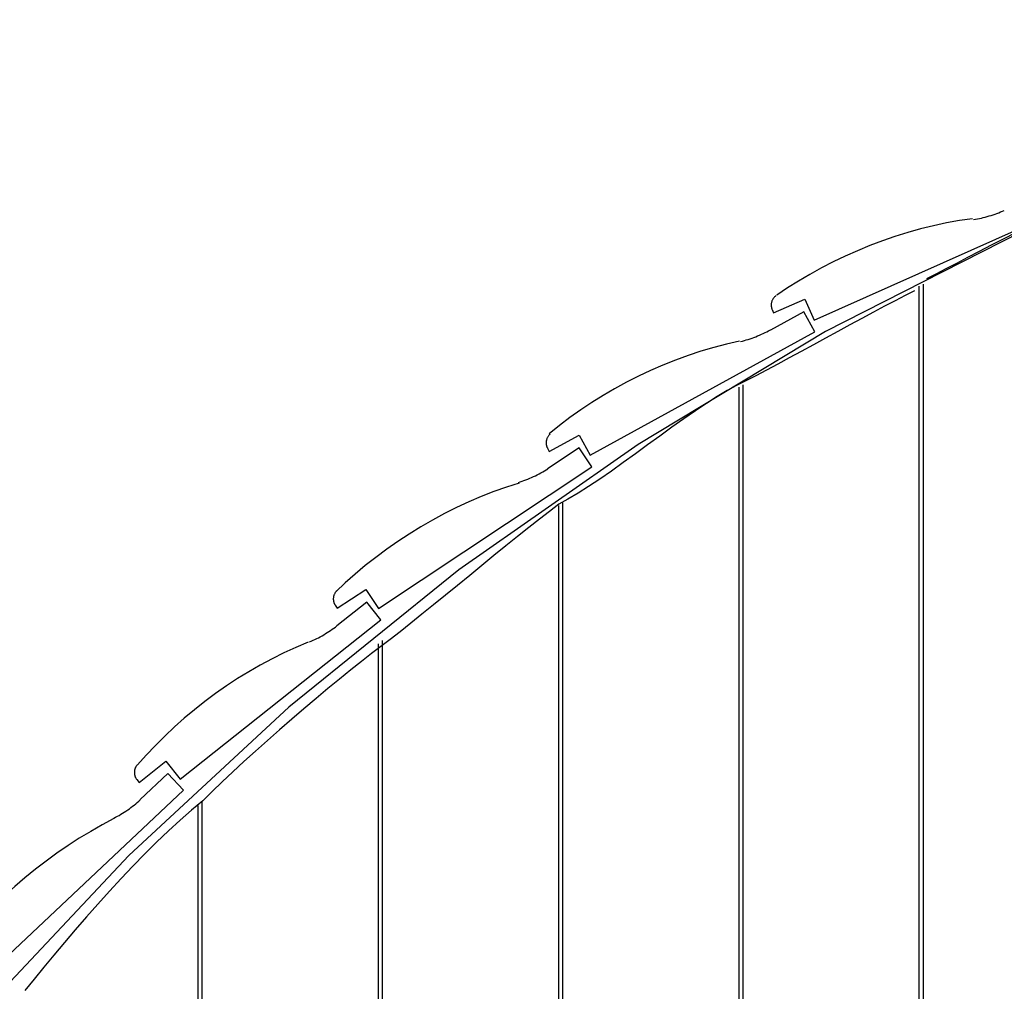
# Model space of a CAD drawing. Extents: x -109 to 109, y -56 to 56.
# Drawn here: x 50 to 55, y 37 to 42 of the extents above; entities that cross this region are included whole.
import ezdxf

# ---------------------------------------------------------------- set-up
doc = ezdxf.new("R2010")
doc.units = 0
doc.layers.get('0').update_dxf_attribs({"linetype": 'CONTINUOUS'})

msp = doc.modelspace()

# ---------------------------------------------------------------- linework, layer by layer
at = {"color": 0}
for points in [[(58.5534, 42.276), (58.5534, 42.276), (57.4257, 41.9822), (56.3274, 41.6081), (55.2621, 41.1569), (54.2336, 40.6325), (53.2455, 40.0381), (52.3019, 39.3776), (51.4062, 38.6544), (50.5625, 37.8722), (49.7741, 37.0342), (49.0452, 36.1444), (48.3792, 35.2061), (47.7801, 34.2231), (47.2515, 33.1986), (46.7973, 32.1365), (46.4211, 31.0403), (46.1268, 29.9135)], [(58.5534, 42.276), (58.5534, 42.276), (57.4257, 41.9822), (56.3274, 41.6081), (55.2621, 41.1569), (54.2336, 40.6325), (53.2455, 40.0381), (52.3019, 39.3776), (51.4062, 38.6544), (50.5625, 37.8722), (49.7741, 37.0342), (49.0452, 36.1444), (48.3792, 35.2061), (47.7801, 34.2231), (47.2515, 33.1986), (46.7973, 32.1365), (46.4211, 31.0403), (46.1268, 29.9135)], [(55.7022, 41.348), (55.7022, 41.348), (55.653, 41.334), (55.6002, 41.3162), (55.544, 41.2949), (55.4852, 41.2707), (55.424, 41.2438), (55.3613, 41.2149), (55.2975, 41.1843), (55.2333, 41.1526), (55.1689, 41.12), (55.1051, 41.0872), (55.0423, 41.0546), (54.9814, 41.0227), (54.9225, 40.9917), (54.8664, 40.9625), (54.8136, 40.9352), (54.7647, 40.9105)], [(55.7022, 41.348), (55.7022, 41.348), (55.653, 41.334), (55.6002, 41.3162), (55.544, 41.2949), (55.4852, 41.2707), (55.424, 41.2438), (55.3613, 41.2149), (55.2975, 41.1843), (55.2333, 41.1526), (55.1689, 41.12), (55.1051, 41.0872), (55.0423, 41.0546), (54.9814, 41.0227), (54.9225, 40.9917), (54.8664, 40.9625), (54.8136, 40.9352), (54.7647, 40.9105)], [(54.1736, 40.6936), (55.4068, 41.2426)], [(55.0132, 41.2239), (55.0132, 41.2239), (55.0232, 41.2252), (55.0334, 41.2269), (55.0436, 41.2288), (55.0541, 41.231), (55.0643, 41.2333), (55.0748, 41.236), (55.0852, 41.2388), (55.0957, 41.2419), (55.1059, 41.2449), (55.1161, 41.2482), (55.1261, 41.2517), (55.1363, 41.2553), (55.146, 41.2589), (55.1558, 41.2628), (55.1654, 41.2667), (55.1749, 41.2707)], [(55.0132, 41.2239), (55.0132, 41.2239), (55.0232, 41.2252), (55.0334, 41.2269), (55.0436, 41.2288), (55.0541, 41.231), (55.0643, 41.2333), (55.0748, 41.236), (55.0852, 41.2388), (55.0957, 41.2419), (55.1059, 41.2449), (55.1161, 41.2482), (55.1261, 41.2517), (55.1363, 41.2553), (55.146, 41.2589), (55.1558, 41.2628), (55.1654, 41.2667), (55.1749, 41.2707)], [(55.0072, 41.2276), (55.0072, 41.2276), (54.9385, 41.2175), (54.8701, 41.2052), (54.8018, 41.1905), (54.7339, 41.1738), (54.6662, 41.1547), (54.5991, 41.1337), (54.5326, 41.1106), (54.4669, 41.0857), (54.4017, 41.0587), (54.3375, 41.0301), (54.2742, 40.9998), (54.2121, 40.9678), (54.151, 40.9341), (54.0913, 40.8991), (54.0328, 40.8624), (53.9759, 40.8246)], [(55.0072, 41.2276), (55.0072, 41.2276), (54.9385, 41.2175), (54.8701, 41.2052), (54.8018, 41.1905), (54.7339, 41.1738), (54.6662, 41.1547), (54.5991, 41.1337), (54.5326, 41.1106), (54.4669, 41.0857), (54.4017, 41.0587), (54.3375, 41.0301), (54.2742, 40.9998), (54.2121, 40.9678), (54.151, 40.9341), (54.0913, 40.8991), (54.0328, 40.8624), (53.9759, 40.8246)], [(54.7473, 40.8828), (54.7473, 14.6407)], [(54.7023, 40.8479), (54.7023, 40.8479), (54.6532, 40.8229), (54.6004, 40.7955), (54.5442, 40.7659), (54.4854, 40.7345), (54.4242, 40.7015), (54.3615, 40.6676), (54.2977, 40.6329), (54.2335, 40.5979), (54.169, 40.5626), (54.1052, 40.5279), (54.0424, 40.4939), (53.9815, 40.4612), (53.9226, 40.4297), (53.8665, 40.4002), (53.8137, 40.3728), (53.7649, 40.3481)], [(54.7023, 40.8479), (54.7023, 40.8479), (54.6532, 40.8229), (54.6004, 40.7955), (54.5442, 40.7659), (54.4854, 40.7345), (54.4242, 40.7015), (54.3615, 40.6676), (54.2977, 40.6329), (54.2335, 40.5979), (54.169, 40.5626), (54.1052, 40.5279), (54.0424, 40.4939), (53.9815, 40.4612), (53.9226, 40.4297), (53.8665, 40.4002), (53.8137, 40.3728), (53.7649, 40.3481)], [(54.7274, 14.6172), (54.7274, 40.8725)], [(53.9731, 40.8221), (53.9731, 40.8221), (53.97, 40.8198), (53.9672, 40.8176), (53.9645, 40.815), (53.9621, 40.8125), (53.9597, 40.8096), (53.9576, 40.8068), (53.9557, 40.8037), (53.954, 40.8007), (53.9523, 40.7973), (53.9509, 40.794), (53.9497, 40.7905), (53.9488, 40.7872), (53.948, 40.7836), (53.9475, 40.78), (53.9471, 40.7764), (53.9471, 40.7728), (53.9471, 40.7728), (53.9471, 40.771), (53.9471, 40.7695), (53.9471, 40.768), (53.9474, 40.7665), (53.9475, 40.7647), (53.9478, 40.7632), (53.9481, 40.7617), (53.9485, 40.7602), (53.9488, 40.7585), (53.9491, 40.757), (53.9494, 40.7555), (53.95, 40.754), (53.9505, 40.7525), (53.9511, 40.7511), (53.9517, 40.7496), (53.9523, 40.7484)], [(53.9731, 40.8221), (53.9731, 40.8221), (53.97, 40.8198), (53.9672, 40.8176), (53.9645, 40.815), (53.9621, 40.8125), (53.9597, 40.8096), (53.9576, 40.8068), (53.9557, 40.8037), (53.954, 40.8007), (53.9523, 40.7973), (53.9509, 40.794), (53.9497, 40.7905), (53.9488, 40.7872), (53.948, 40.7836), (53.9475, 40.78), (53.9471, 40.7764), (53.9471, 40.7728), (53.9471, 40.7728), (53.9471, 40.771), (53.9471, 40.7695), (53.9471, 40.768), (53.9474, 40.7665), (53.9475, 40.7647), (53.9478, 40.7632), (53.9481, 40.7617), (53.9485, 40.7602), (53.9488, 40.7585), (53.9491, 40.757), (53.9494, 40.7555), (53.95, 40.754), (53.9505, 40.7525), (53.9511, 40.7511), (53.9517, 40.7496), (53.9523, 40.7484)], [(53.96, 40.7309), (54.1244, 40.8041)], [(54.1244, 40.8041), (54.1736, 40.6936)], [(54.1188, 40.7371), (53.9436, 40.6408)], [(53.9523, 40.7484), (53.96, 40.7309)], [(54.1766, 40.6321), (54.1188, 40.7371)], [(52.9937, 39.9818), (54.1766, 40.6321)], [(53.7857, 40.5808), (53.7857, 40.5808), (53.7956, 40.583), (53.8058, 40.5856), (53.8158, 40.5884), (53.826, 40.5915), (53.8359, 40.5947), (53.846, 40.5982), (53.8559, 40.6018), (53.866, 40.6058), (53.8757, 40.6097), (53.8856, 40.6139), (53.8952, 40.6183), (53.905, 40.6228), (53.9145, 40.6273), (53.9241, 40.632), (53.9334, 40.6368), (53.9429, 40.6417)], [(53.7857, 40.5808), (53.7857, 40.5808), (53.7956, 40.583), (53.8058, 40.5856), (53.8158, 40.5884), (53.826, 40.5915), (53.8359, 40.5947), (53.846, 40.5982), (53.8559, 40.6018), (53.866, 40.6058), (53.8757, 40.6097), (53.8856, 40.6139), (53.8952, 40.6183), (53.905, 40.6228), (53.9145, 40.6273), (53.9241, 40.632), (53.9334, 40.6368), (53.9429, 40.6417)], [(53.7808, 40.5819), (53.7808, 40.5819), (53.7123, 40.5666), (53.6442, 40.5489), (53.5765, 40.529), (53.5094, 40.507), (53.4428, 40.4826), (53.3769, 40.4564), (53.3117, 40.428), (53.2477, 40.3979), (53.1843, 40.3657), (53.1222, 40.3318), (53.0613, 40.2961), (53.0017, 40.2588), (52.9434, 40.2198), (52.8866, 40.1795), (52.8312, 40.1376), (52.7778, 40.0944)], [(53.7808, 40.5819), (53.7808, 40.5819), (53.7123, 40.5666), (53.6442, 40.5489), (53.5765, 40.529), (53.5094, 40.507), (53.4428, 40.4826), (53.3769, 40.4564), (53.3117, 40.428), (53.2477, 40.3979), (53.1843, 40.3657), (53.1222, 40.3318), (53.0613, 40.2961), (53.0017, 40.2588), (52.9434, 40.2198), (52.8866, 40.1795), (52.8312, 40.1376), (52.7778, 40.0944)], [(53.7649, 40.3481), (53.7649, 40.3481), (53.7158, 40.3217), (53.663, 40.2903), (53.6068, 40.2545), (53.548, 40.2152), (53.4868, 40.1728), (53.4241, 40.1283), (53.3603, 40.0822), (53.2961, 40.0356), (53.2317, 39.9887), (53.1679, 39.9427), (53.1051, 39.8981), (53.0442, 39.8559), (52.9853, 39.8164), (52.9292, 39.7806), (52.8764, 39.7491), (52.8275, 39.723)], [(53.7649, 40.3481), (53.7649, 40.3481), (53.7158, 40.3217), (53.663, 40.2903), (53.6068, 40.2545), (53.548, 40.2152), (53.4868, 40.1728), (53.4241, 40.1283), (53.3603, 40.0822), (53.2961, 40.0356), (53.2317, 39.9887), (53.1679, 39.9427), (53.1051, 39.8981), (53.0442, 39.8559), (52.9853, 39.8164), (52.9292, 39.7806), (52.8764, 39.7491), (52.8275, 39.723)], [(53.7774, 13.5012), (53.7774, 40.3394)], [(53.7974, 40.3516), (53.7974, 13.5247)], [(52.783, 40.093), (52.783, 40.093), (52.7804, 40.0907), (52.778, 40.0885), (52.7758, 40.0859), (52.7738, 40.0835), (52.7717, 40.0807), (52.7699, 40.078), (52.7683, 40.075), (52.7669, 40.0722), (52.7655, 40.069), (52.7644, 40.066), (52.7634, 40.0627), (52.7626, 40.0597), (52.7619, 40.0564), (52.7615, 40.0532), (52.7612, 40.0499), (52.7612, 40.0467), (52.7612, 40.0467), (52.7612, 40.0446), (52.7612, 40.0428), (52.7613, 40.0408), (52.7616, 40.039), (52.7619, 40.037), (52.7622, 40.0352), (52.7626, 40.0334), (52.7632, 40.0316), (52.7636, 40.0298), (52.7642, 40.028), (52.7648, 40.0262), (52.7655, 40.0245), (52.7661, 40.0227), (52.7669, 40.0211), (52.7678, 40.0194), (52.7687, 40.0179)], [(52.783, 40.093), (52.783, 40.093), (52.7804, 40.0907), (52.778, 40.0885), (52.7758, 40.0859), (52.7738, 40.0835), (52.7717, 40.0807), (52.7699, 40.078), (52.7683, 40.075), (52.7669, 40.0722), (52.7655, 40.069), (52.7644, 40.066), (52.7634, 40.0627), (52.7626, 40.0597), (52.7619, 40.0564), (52.7615, 40.0532), (52.7612, 40.0499), (52.7612, 40.0467), (52.7612, 40.0467), (52.7612, 40.0446), (52.7612, 40.0428), (52.7613, 40.0408), (52.7616, 40.039), (52.7619, 40.037), (52.7622, 40.0352), (52.7626, 40.0334), (52.7632, 40.0316), (52.7636, 40.0298), (52.7642, 40.028), (52.7648, 40.0262), (52.7655, 40.0245), (52.7661, 40.0227), (52.7669, 40.0211), (52.7678, 40.0194), (52.7687, 40.0179)], [(52.7777, 40.0011), (52.9355, 40.0877)], [(52.9355, 40.0877), (52.9937, 39.9818)], [(52.7685, 40.0179), (52.7777, 40.0011)], [(52.9355, 40.0205), (52.7688, 39.9099)], [(53.0018, 39.9206), (52.9355, 40.0205)], [(51.8776, 39.1736), (53.0018, 39.9206)], [(52.6151, 39.8377), (52.6151, 39.8377), (52.6247, 39.8408), (52.6346, 39.8442), (52.6445, 39.8478), (52.6546, 39.8517), (52.6645, 39.8556), (52.6747, 39.8598), (52.6847, 39.8642), (52.6949, 39.8688), (52.7047, 39.8734), (52.7146, 39.8782), (52.7242, 39.8832), (52.7339, 39.8884), (52.7431, 39.8937), (52.7523, 39.8991), (52.7611, 39.9047), (52.7697, 39.9104)], [(52.6151, 39.8377), (52.6151, 39.8377), (52.6247, 39.8408), (52.6346, 39.8442), (52.6445, 39.8478), (52.6546, 39.8517), (52.6645, 39.8556), (52.6747, 39.8598), (52.6847, 39.8642), (52.6949, 39.8688), (52.7047, 39.8734), (52.7146, 39.8782), (52.7242, 39.8832), (52.7339, 39.8884), (52.7431, 39.8937), (52.7523, 39.8991), (52.7611, 39.9047), (52.7697, 39.9104)], [(52.6186, 39.8335), (52.6186, 39.8335), (52.5518, 39.8127), (52.4855, 39.7896), (52.4195, 39.7639), (52.3542, 39.7361), (52.2894, 39.7059), (52.2255, 39.6738), (52.1624, 39.6396), (52.1005, 39.6037), (52.0394, 39.5659), (51.9797, 39.5265), (51.9212, 39.4855), (51.8643, 39.4432), (51.8087, 39.3994), (51.755, 39.3546), (51.703, 39.3086), (51.6529, 39.2617)], [(52.6186, 39.8335), (52.6186, 39.8335), (52.5518, 39.8127), (52.4855, 39.7896), (52.4195, 39.7639), (52.3542, 39.7361), (52.2894, 39.7059), (52.2255, 39.6738), (52.1624, 39.6396), (52.1005, 39.6037), (52.0394, 39.5659), (51.9797, 39.5265), (51.9212, 39.4855), (51.8643, 39.4432), (51.8087, 39.3994), (51.755, 39.3546), (51.703, 39.3086), (51.6529, 39.2617)], [(52.8275, 39.723), (52.8275, 39.723), (52.7783, 39.6856), (52.7255, 39.6445), (52.6693, 39.6001), (52.6105, 39.5531), (52.5493, 39.5037), (52.4866, 39.4527), (52.4228, 39.4006), (52.3586, 39.3481), (52.2942, 39.2954), (52.2304, 39.2433), (52.1676, 39.1922), (52.1067, 39.143), (52.0478, 39.0958), (51.9917, 39.0514), (51.9389, 39.0103), (51.89, 38.9732)], [(52.8275, 39.723), (52.8275, 39.723), (52.7783, 39.6856), (52.7255, 39.6445), (52.6693, 39.6001), (52.6105, 39.5531), (52.5493, 39.5037), (52.4866, 39.4527), (52.4228, 39.4006), (52.3586, 39.3481), (52.2942, 39.2954), (52.2304, 39.2433), (52.1676, 39.1922), (52.1067, 39.143), (52.0478, 39.0958), (51.9917, 39.0514), (51.9389, 39.0103), (51.89, 38.9732)], [(52.8275, 12.3851), (52.8275, 39.716)], [(52.8475, 39.7301), (52.8475, 12.4086)], [(51.6607, 39.1747), (51.8106, 39.2744)], [(51.8106, 39.2744), (51.8776, 39.1736)], [(51.6582, 39.2666), (51.6582, 39.2666), (51.656, 39.2643), (51.654, 39.2621), (51.6522, 39.2597), (51.6505, 39.2574), (51.6488, 39.2547), (51.6473, 39.2522), (51.646, 39.2495), (51.6449, 39.247), (51.6437, 39.244), (51.6428, 39.2413), (51.6419, 39.2383), (51.6413, 39.2356), (51.6407, 39.2326), (51.6404, 39.2296), (51.6402, 39.2266), (51.6402, 39.2238), (51.6402, 39.2238), (51.6402, 39.2214), (51.6403, 39.2193), (51.6405, 39.2171), (51.6408, 39.215), (51.6411, 39.2127), (51.6415, 39.2106), (51.6421, 39.2085), (51.6428, 39.2064), (51.6434, 39.2043), (51.6441, 39.2022), (51.645, 39.2001), (51.6459, 39.1981), (51.6468, 39.196), (51.6479, 39.1942), (51.6491, 39.1924), (51.6503, 39.1906)], [(51.6582, 39.2666), (51.6582, 39.2666), (51.656, 39.2643), (51.654, 39.2621), (51.6522, 39.2597), (51.6505, 39.2574), (51.6488, 39.2547), (51.6473, 39.2522), (51.646, 39.2495), (51.6449, 39.247), (51.6437, 39.244), (51.6428, 39.2413), (51.6419, 39.2383), (51.6413, 39.2356), (51.6407, 39.2326), (51.6404, 39.2296), (51.6402, 39.2266), (51.6402, 39.2238), (51.6402, 39.2238), (51.6402, 39.2214), (51.6403, 39.2193), (51.6405, 39.2171), (51.6408, 39.215), (51.6411, 39.2127), (51.6415, 39.2106), (51.6421, 39.2085), (51.6428, 39.2064), (51.6434, 39.2043), (51.6441, 39.2022), (51.645, 39.2001), (51.6459, 39.1981), (51.6468, 39.196), (51.6479, 39.1942), (51.6491, 39.1924), (51.6503, 39.1906)], [(51.6501, 39.1908), (51.6607, 39.1747)], [(51.8163, 39.2074), (51.6595, 39.0831)], [(51.8909, 39.1134), (51.8163, 39.2074)], [(50.8329, 38.2748), (51.8909, 39.1134)], [(51.5142, 38.9979), (51.5142, 38.9979), (51.5238, 39.0018), (51.5334, 39.0061), (51.543, 39.0105), (51.5526, 39.0152), (51.562, 39.02), (51.5716, 39.0251), (51.5809, 39.0303), (51.5903, 39.0357), (51.5993, 39.0411), (51.6084, 39.0466), (51.6172, 39.0523), (51.6261, 39.0582), (51.6346, 39.064), (51.6431, 39.07), (51.6513, 39.076), (51.6595, 39.0823)], [(51.5142, 38.9979), (51.5142, 38.9979), (51.5238, 39.0018), (51.5334, 39.0061), (51.543, 39.0105), (51.5526, 39.0152), (51.562, 39.02), (51.5716, 39.0251), (51.5809, 39.0303), (51.5903, 39.0357), (51.5993, 39.0411), (51.6084, 39.0466), (51.6172, 39.0523), (51.6261, 39.0582), (51.6346, 39.064), (51.6431, 39.07), (51.6513, 39.076), (51.6595, 39.0823)], [(51.5082, 38.9964), (51.5082, 38.9964), (51.4435, 38.9689), (51.3799, 38.9397), (51.3171, 38.9085), (51.2555, 38.8755), (51.1947, 38.8406), (51.1352, 38.804), (51.0767, 38.7656), (51.0195, 38.7257), (50.9634, 38.6839), (50.9085, 38.6406), (50.8549, 38.5957), (50.8028, 38.5494), (50.752, 38.5015), (50.7026, 38.4522), (50.6546, 38.4015), (50.6083, 38.3496)], [(51.5082, 38.9964), (51.5082, 38.9964), (51.4435, 38.9689), (51.3799, 38.9397), (51.3171, 38.9085), (51.2555, 38.8755), (51.1947, 38.8406), (51.1352, 38.804), (51.0767, 38.7656), (51.0195, 38.7257), (50.9634, 38.6839), (50.9085, 38.6406), (50.8549, 38.5957), (50.8028, 38.5494), (50.752, 38.5015), (50.7026, 38.4522), (50.6546, 38.4015), (50.6083, 38.3496)], [(51.89, 38.9732), (51.89, 38.9732), (51.8409, 38.9358), (51.7881, 38.8946), (51.7319, 38.8498), (51.6731, 38.8022), (51.6119, 38.7518), (51.5492, 38.6995), (51.4854, 38.6454), (51.4212, 38.5903), (51.3568, 38.5343), (51.293, 38.4781), (51.2302, 38.422), (51.1693, 38.3667), (51.1104, 38.3123), (51.0543, 38.2596), (51.0015, 38.2089), (50.9526, 38.1608)], [(51.89, 38.9732), (51.89, 38.9732), (51.8409, 38.9358), (51.7881, 38.8946), (51.7319, 38.8498), (51.6731, 38.8022), (51.6119, 38.7518), (51.5492, 38.6995), (51.4854, 38.6454), (51.4212, 38.5903), (51.3568, 38.5343), (51.293, 38.4781), (51.2302, 38.422), (51.1693, 38.3667), (51.1104, 38.3123), (51.0543, 38.2596), (51.0015, 38.2089), (50.9526, 38.1608)], [(51.8776, 11.2688), (51.8776, 38.988)], [(51.8976, 39.0045), (51.8976, 11.2924)], [(50.6067, 38.3494), (50.6067, 38.3494), (50.6049, 38.3473), (50.6032, 38.3452), (50.6017, 38.3429), (50.6003, 38.3408), (50.5989, 38.3384), (50.5977, 38.336), (50.5967, 38.3336), (50.5958, 38.3312), (50.5948, 38.3285), (50.594, 38.3259), (50.5934, 38.3232), (50.5929, 38.3208), (50.5924, 38.3181), (50.5921, 38.3154), (50.592, 38.3127), (50.592, 38.3102), (50.592, 38.3102), (50.592, 38.3075), (50.5921, 38.3051), (50.5923, 38.3025), (50.5927, 38.3001), (50.5931, 38.2976), (50.5937, 38.2952), (50.5944, 38.2928), (50.5953, 38.2904), (50.5961, 38.288), (50.597, 38.2856), (50.5981, 38.2833), (50.5993, 38.2812), (50.6005, 38.279), (50.6018, 38.2769), (50.6033, 38.2748), (50.6049, 38.2729)], [(50.6067, 38.3494), (50.6067, 38.3494), (50.6049, 38.3473), (50.6032, 38.3452), (50.6017, 38.3429), (50.6003, 38.3408), (50.5989, 38.3384), (50.5977, 38.336), (50.5967, 38.3336), (50.5958, 38.3312), (50.5948, 38.3285), (50.594, 38.3259), (50.5934, 38.3232), (50.5929, 38.3208), (50.5924, 38.3181), (50.5921, 38.3154), (50.592, 38.3127), (50.592, 38.3102), (50.592, 38.3102), (50.592, 38.3075), (50.5921, 38.3051), (50.5923, 38.3025), (50.5927, 38.3001), (50.5931, 38.2976), (50.5937, 38.2952), (50.5944, 38.2928), (50.5953, 38.2904), (50.5961, 38.288), (50.597, 38.2856), (50.5981, 38.2833), (50.5993, 38.2812), (50.6005, 38.279), (50.6018, 38.2769), (50.6033, 38.2748), (50.6049, 38.2729)], [(50.6168, 38.2578), (50.7578, 38.3697)], [(50.7578, 38.3697), (50.8329, 38.2748)], [(50.769, 38.3035), (50.6233, 38.1665)], [(50.8511, 38.216), (50.769, 38.3035)], [(50.6049, 38.2729), (50.6168, 38.2578)], [(49.8671, 37.2918), (50.8511, 38.216)], [(50.9526, 38.1608), (50.9526, 38.1608), (50.8932, 38.1117), (50.8327, 38.0587), (50.7713, 38.0022), (50.7094, 37.9429), (50.6469, 37.8808), (50.5845, 37.8168), (50.5222, 37.751), (50.4604, 37.6842), (50.3992, 37.6165), (50.3391, 37.5486), (50.2803, 37.4808), (50.2231, 37.4137), (50.1676, 37.3476), (50.1143, 37.2832), (50.0634, 37.2208), (50.0152, 37.1609)], [(50.9526, 38.1608), (50.9526, 38.1608), (50.8932, 38.1117), (50.8327, 38.0587), (50.7713, 38.0022), (50.7094, 37.9429), (50.6469, 37.8808), (50.5845, 37.8168), (50.5222, 37.751), (50.4604, 37.6842), (50.3992, 37.6165), (50.3391, 37.5486), (50.2803, 37.4808), (50.2231, 37.4137), (50.1676, 37.3476), (50.1143, 37.2832), (50.0634, 37.2208), (50.0152, 37.1609)], [(50.4844, 38.0696), (50.4844, 38.0696), (50.4934, 38.074), (50.5027, 38.0788), (50.5117, 38.0838), (50.521, 38.0892), (50.53, 38.0946), (50.5391, 38.1004), (50.5479, 38.1063), (50.5569, 38.1124), (50.5655, 38.1186), (50.5742, 38.1249), (50.5826, 38.1314), (50.591, 38.1381), (50.5991, 38.1448), (50.6071, 38.1517), (50.6149, 38.1586), (50.6226, 38.1658)], [(50.4844, 38.0696), (50.4844, 38.0696), (50.4934, 38.074), (50.5027, 38.0788), (50.5117, 38.0838), (50.521, 38.0892), (50.53, 38.0946), (50.5391, 38.1004), (50.5479, 38.1063), (50.5569, 38.1124), (50.5655, 38.1186), (50.5742, 38.1249), (50.5826, 38.1314), (50.591, 38.1381), (50.5991, 38.1448), (50.6071, 38.1517), (50.6149, 38.1586), (50.6226, 38.1658)], [(50.9277, 10.1528), (50.9277, 38.1359)], [(50.9477, 38.1553), (50.9477, 10.1763)], [(50.4842, 38.0669), (50.4842, 38.0669), (50.4227, 38.0341), (50.362, 37.9996), (50.3019, 37.9631), (50.2427, 37.925), (50.1841, 37.885), (50.1268, 37.8433), (50.0704, 37.8), (50.0154, 37.7552), (49.9615, 37.7086), (49.9092, 37.6608), (49.8583, 37.6114), (49.8092, 37.5607), (49.7617, 37.5085), (49.7162, 37.4553), (49.6726, 37.4007), (49.6313, 37.3452)], [(50.4842, 38.0669), (50.4842, 38.0669), (50.4227, 38.0341), (50.362, 37.9996), (50.3019, 37.9631), (50.2427, 37.925), (50.1841, 37.885), (50.1268, 37.8433), (50.0704, 37.8), (50.0154, 37.7552), (49.9615, 37.7086), (49.9092, 37.6608), (49.8583, 37.6114), (49.8092, 37.5607), (49.7617, 37.5085), (49.7162, 37.4553), (49.6726, 37.4007), (49.6313, 37.3452)]]:
    msp.add_lwpolyline(points, dxfattribs=at)

doc.saveas('drawing.dxf')
